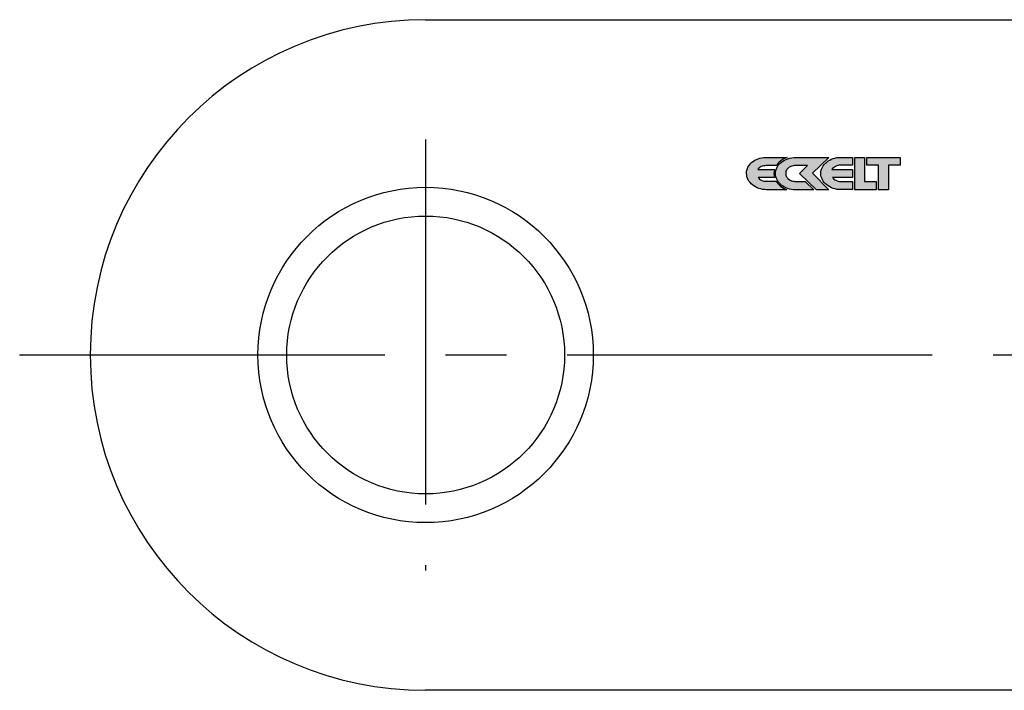
# Model space of a CAD drawing. Extents: x -163 to 703, y 135 to 510.
# Drawn here: x -163 to -60, y 430 to 500 of the extents above; entities that cross this region are included whole.
import ezdxf

# ---------------------------------------------------------------- set-up
doc = ezdxf.new("R2010")
doc.units = 0
doc.header["$LTSCALE"] = 2
doc.linetypes.add('MITTE2', pattern=[28.575, 19.05, -3.175, 3.175, -3.175])
doc.layers.add('LW 3530-19-01', color=7, linetype='Continuous')

# ---------------------------------------------------------------- blocks, each defined once
blk = doc.blocks.new('LW 3530-19-01_d')
at = {"layer": 'LW 3530-19-01'}
h = blk.add_hatch(color=1, dxfattribs=at)
h.paths.add_polyline_path([(-108.38, 19.77), (-108.35, 19.82), (-108.23, 19.97), (-108.1, 20.11), (-107.95, 20.24), (-107.79, 20.36), (-107.61, 20.46), (-107.43, 20.55), (-107.25, 20.62), (-109.5, 20.62), (-109.72, 20.61), (-109.92, 20.59), (-110.12, 20.54), (-110.3, 20.49), (-110.48, 20.42), (-110.64, 20.34), (-110.79, 20.24), (-110.94, 20.14), (-111.06, 20.02), (-111.17, 19.89), (-111.27, 19.75), (-111.36, 19.61), (-111.42, 19.45), (-111.47, 19.29), (-111.5, 19.13), (-111.51, 18.95), (-111.49, 18.78), (-111.46, 18.61), (-111.41, 18.45), (-111.34, 18.29), (-111.25, 18.15), (-111.14, 18.01), (-111.02, 17.87), (-110.89, 17.75), (-110.74, 17.64), (-110.58, 17.54), (-110.4, 17.46), (-110.22, 17.39), (-110.03, 17.33), (-109.83, 17.29), (-109.62, 17.26), (-109.41, 17.25), (-107.29, 17.25), (-107.45, 17.31), (-107.64, 17.41), (-107.8, 17.51), (-107.97, 17.63), (-108.11, 17.76), (-108.24, 17.89), (-108.35, 18.04), (-108.4, 18.13), (-109.43, 18.13), (-109.57, 18.14), (-109.7, 18.16), (-109.82, 18.19), (-109.94, 18.24), (-110.04, 18.29), (-110.14, 18.36), (-110.23, 18.44), (-110.3, 18.52), (-108.58, 18.52), (-108.59, 18.55), (-108.62, 18.74), (-108.64, 18.93), (-108.62, 19.13), (-108.59, 19.31), (-108.57, 19.36), (-110.34, 19.36), (-110.27, 19.46), (-110.19, 19.54), (-110.09, 19.61), (-109.99, 19.67), (-109.87, 19.71), (-109.75, 19.74), (-109.61, 19.76), (-109.47, 19.77)])
h.paths.add_polyline_path([(-106.65, 19.75), (-106.53, 19.77), (-106.4, 19.78), (-105.14, 19.78), (-105.98, 18.96), (-104.22, 17.24), (-102.9, 17.24), (-104.61, 18.99), (-102.93, 20.62), (-106.37, 20.62), (-106.58, 20.61), (-106.78, 20.58), (-106.99, 20.54), (-107.18, 20.49), (-107.37, 20.42), (-107.54, 20.33), (-107.71, 20.23), (-107.86, 20.13), (-107.99, 20.01), (-108.12, 19.88), (-108.23, 19.74), (-108.32, 19.59), (-108.39, 19.43), (-108.44, 19.27), (-108.48, 19.11), (-108.49, 18.93), (-108.48, 18.76), (-108.44, 18.59), (-108.39, 18.43), (-108.32, 18.28), (-108.23, 18.13), (-108.13, 17.99), (-108.01, 17.86), (-107.88, 17.74), (-107.72, 17.63), (-107.56, 17.53), (-107.39, 17.45), (-107.21, 17.38), (-107.02, 17.32), (-106.82, 17.28), (-106.61, 17.25), (-106.4, 17.24), (-104.5, 17.24), (-105.38, 18.12), (-106.4, 18.12), (-106.47, 18.12), (-106.57, 18.13), (-106.69, 18.15), (-106.81, 18.19), (-106.91, 18.23), (-106.96, 18.26), (-107.02, 18.29), (-107.15, 18.39), (-107.22, 18.46), (-107.28, 18.53), (-107.33, 18.6), (-107.37, 18.68), (-107.4, 18.76), (-107.42, 18.84), (-107.42, 18.93), (-107.42, 19), (-107.42, 19.06), (-107.4, 19.12), (-107.39, 19.18), (-107.34, 19.28), (-107.3, 19.35), (-107.24, 19.43), (-107.11, 19.55), (-107.05, 19.59), (-106.97, 19.64), (-106.89, 19.68), (-106.77, 19.72)])
h.paths.add_polyline_path([(-102.09, 19.73), (-101.96, 19.77), (-101.83, 19.8), (-101.68, 19.81), (-100.44, 19.81), (-100.44, 20.63), (-101.68, 20.63), (-101.89, 20.63), (-102.09, 20.6), (-102.29, 20.56), (-102.48, 20.5), (-102.67, 20.43), (-102.83, 20.35), (-102.99, 20.25), (-103.14, 20.14), (-103.28, 20.02), (-103.4, 19.89), (-103.5, 19.75), (-103.58, 19.61), (-103.66, 19.45), (-103.71, 19.29), (-103.74, 19.13), (-103.75, 18.95), (-103.74, 18.78), (-103.71, 18.61), (-103.65, 18.45), (-103.58, 18.29), (-103.5, 18.15), (-103.39, 18.01), (-103.27, 17.88), (-103.13, 17.76), (-102.98, 17.64), (-102.82, 17.55), (-102.65, 17.46), (-102.46, 17.39), (-102.27, 17.33), (-102.07, 17.29), (-101.87, 17.26), (-101.65, 17.26), (-100.44, 17.26), (-100.44, 18.11), (-101.68, 18.11), (-101.81, 18.12), (-101.94, 18.15), (-102.06, 18.18), (-102.18, 18.23), (-102.29, 18.29), (-102.39, 18.36), (-102.47, 18.44), (-102.55, 18.52), (-100.44, 18.52), (-100.44, 19.35), (-102.59, 19.35), (-102.52, 19.45), (-102.43, 19.54), (-102.33, 19.61), (-102.22, 19.68)])
h.paths.add_polyline_path([(-100.21, 20.62), (-100.21, 17.25), (-97.98, 17.25), (-97.98, 18.12), (-99.19, 18.12), (-99.19, 20.62)])
h.paths.add_polyline_path([(-98.96, 20.62), (-98.96, 19.8), (-97.72, 19.8), (-97.72, 17.24), (-96.7, 17.24), (-96.7, 19.8), (-95.46, 19.8), (-95.46, 20.62)])
for p, q in [((-145, 35), (-5, 35)), ((-5, -35), (-145, -35))]:
    blk.add_line(p, q, dxfattribs=at)
at = {"layer": 'LW 3530-19-01', "color": 3, "linetype": 'MITTE2'}
for p, q in [((-145, 22.5), (-145, -22.5)), ((-187.37, 0), (23.3, 0))]:
    blk.add_line(p, q, dxfattribs=at)
at = {"layer": 'LW 3530-19-01', "color": 1}
for points in [[(-107.61, 20.46), (-107.79, 20.36), (-107.95, 20.24), (-108.1, 20.11), (-108.23, 19.97), (-108.35, 19.82), (-108.38, 19.77), (-109.47, 19.77), (-109.61, 19.76), (-109.75, 19.74), (-109.87, 19.71), (-109.99, 19.67), (-110.09, 19.61), (-110.19, 19.54), (-110.27, 19.46), (-110.34, 19.36), (-108.57, 19.36), (-108.59, 19.31), (-108.62, 19.13), (-108.64, 18.93), (-108.62, 18.74), (-108.59, 18.55), (-108.58, 18.52), (-110.3, 18.52), (-110.23, 18.44), (-110.14, 18.36), (-110.04, 18.29), (-109.94, 18.24), (-109.82, 18.19), (-109.7, 18.16), (-109.57, 18.14), (-109.43, 18.13), (-108.4, 18.13), (-108.35, 18.04), (-108.24, 17.89), (-108.11, 17.76), (-107.97, 17.63), (-107.8, 17.51), (-107.64, 17.41), (-107.45, 17.31), (-107.29, 17.25), (-109.41, 17.25), (-109.62, 17.26), (-109.83, 17.29), (-110.03, 17.33), (-110.22, 17.39), (-110.4, 17.46), (-110.58, 17.54), (-110.74, 17.64), (-110.89, 17.75), (-111.02, 17.87), (-111.14, 18.01), (-111.25, 18.15), (-111.34, 18.29), (-111.41, 18.45), (-111.46, 18.61), (-111.49, 18.78), (-111.51, 18.95), (-111.5, 19.13), (-111.47, 19.29), (-111.42, 19.45), (-111.36, 19.61), (-111.27, 19.75), (-111.17, 19.89), (-111.06, 20.02), (-110.94, 20.14), (-110.79, 20.24), (-110.64, 20.34), (-110.48, 20.42), (-110.3, 20.49), (-110.12, 20.54), (-109.92, 20.59), (-109.72, 20.61), (-109.5, 20.62), (-107.25, 20.62), (-107.43, 20.55)], [(-106.4, 18.12), (-105.38, 18.12), (-104.5, 17.24), (-106.4, 17.24), (-106.61, 17.25), (-106.82, 17.28), (-107.02, 17.32), (-107.21, 17.38), (-107.39, 17.45), (-107.56, 17.53), (-107.72, 17.63), (-107.88, 17.74), (-108.01, 17.86), (-108.13, 17.99), (-108.23, 18.13), (-108.32, 18.28), (-108.39, 18.43), (-108.44, 18.59), (-108.48, 18.76), (-108.49, 18.93), (-108.48, 19.11), (-108.44, 19.27), (-108.39, 19.43), (-108.32, 19.59), (-108.23, 19.74), (-108.12, 19.88), (-107.99, 20.01), (-107.86, 20.13), (-107.71, 20.23), (-107.54, 20.33), (-107.37, 20.42), (-107.18, 20.49), (-106.99, 20.54), (-106.78, 20.58), (-106.58, 20.61), (-106.37, 20.62), (-102.93, 20.62), (-104.61, 18.99), (-102.9, 17.24), (-104.22, 17.24), (-105.98, 18.96), (-105.14, 19.78), (-106.4, 19.78), (-106.53, 19.77), (-106.65, 19.75), (-106.77, 19.72), (-106.89, 19.68), (-106.97, 19.64), (-107.05, 19.59), (-107.09, 19.57), (-107.13, 19.54), (-107.24, 19.43), (-107.3, 19.35), (-107.34, 19.28), (-107.39, 19.18), (-107.4, 19.12), (-107.42, 19.06), (-107.42, 19), (-107.42, 18.93), (-107.42, 18.84), (-107.4, 18.76), (-107.37, 18.68), (-107.33, 18.6), (-107.28, 18.53), (-107.22, 18.46), (-107.15, 18.39), (-107.02, 18.29), (-106.96, 18.26), (-106.91, 18.23), (-106.81, 18.19), (-106.69, 18.15), (-106.57, 18.13), (-106.47, 18.12)], [(-103.27, 17.88), (-103.39, 18.01), (-103.5, 18.15), (-103.58, 18.29), (-103.65, 18.45), (-103.71, 18.61), (-103.74, 18.78), (-103.75, 18.95), (-103.74, 19.13), (-103.71, 19.29), (-103.66, 19.45), (-103.58, 19.61), (-103.5, 19.75), (-103.4, 19.89), (-103.28, 20.02), (-103.14, 20.14), (-102.99, 20.25), (-102.83, 20.35), (-102.67, 20.43), (-102.48, 20.5), (-102.29, 20.56), (-102.09, 20.6), (-101.89, 20.63), (-101.68, 20.63), (-100.44, 20.63), (-100.44, 19.81), (-101.68, 19.81), (-101.83, 19.8), (-101.96, 19.77), (-102.09, 19.73), (-102.22, 19.68), (-102.33, 19.61), (-102.43, 19.54), (-102.52, 19.45), (-102.59, 19.35), (-100.44, 19.35), (-100.44, 18.52), (-102.55, 18.52), (-102.47, 18.44), (-102.39, 18.36), (-102.29, 18.29), (-102.18, 18.23), (-102.06, 18.18), (-101.94, 18.15), (-101.81, 18.12), (-101.68, 18.11), (-100.44, 18.11), (-100.44, 17.26), (-101.65, 17.26), (-101.87, 17.26), (-102.07, 17.29), (-102.27, 17.33), (-102.46, 17.39), (-102.65, 17.46), (-102.82, 17.55), (-102.98, 17.64), (-103.13, 17.76)], [(-97.98, 17.25), (-100.21, 17.25), (-100.21, 20.62), (-99.19, 20.62), (-99.19, 18.12), (-97.98, 18.12)], [(-96.7, 19.8), (-96.7, 17.24), (-97.72, 17.24), (-97.72, 19.8), (-98.96, 19.8), (-98.96, 20.62), (-95.46, 20.62), (-95.46, 19.8)]]:
    blk.add_lwpolyline(points, close=True, dxfattribs=at)
at = {"layer": 'LW 3530-19-01'}
for radius in [17.5, 14.5]:
    blk.add_circle((-145, 0), radius, dxfattribs=at)
blk.add_arc((-145, 0), 35, 90, 270, dxfattribs=at)

msp = doc.modelspace()

# ---------------------------------------------------------------- block references
msp.add_blockref('LW 3530-19-01_d', (24.61, 465.33))

doc.saveas('drawing.dxf')
